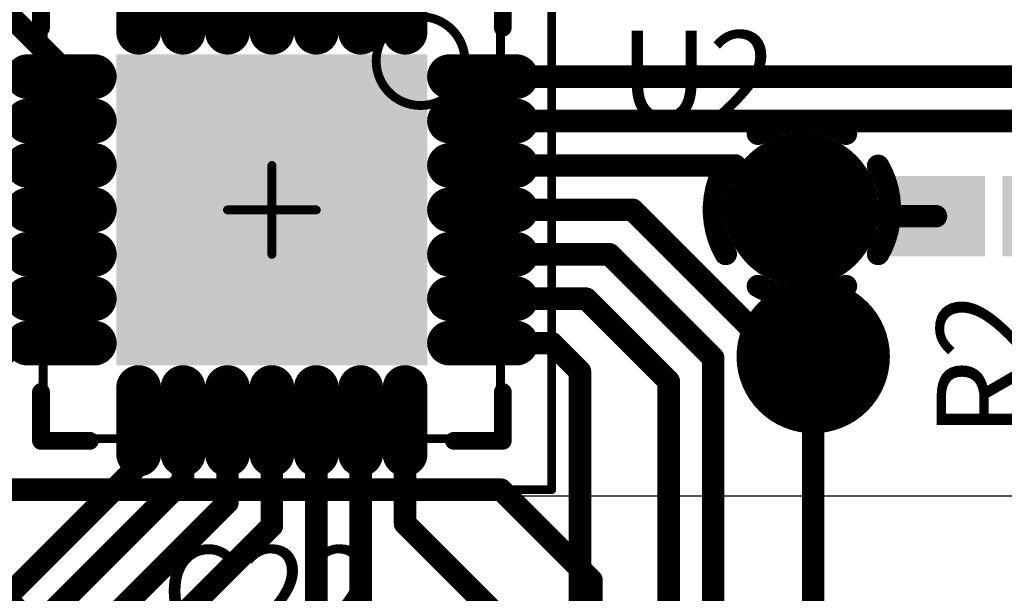
# Model space of a CAD drawing. Extents: x 4.27 to 7.03, y 0.52 to 4.83.
# Drawn here: x 5.25 to 5.68, y 3.91 to 4.17 of the extents above; entities that cross this region are included whole.
import ezdxf

# ---------------------------------------------------------------- set-up
doc = ezdxf.new("R2010")
doc.units = 0
doc.layers.get('0').update_dxf_attribs({"linetype": 'CONTINUOUS'})
for name, color, linetype in [('BOTTOMLAYER', 5, 'CONTINUOUS'), ('BOTTOMSOLDER', 6, 'CONTINUOUS'), ('INTERNALPLANE1', 76, 'CONTINUOUS'), ('INTERNALPLANE2', 16, 'CONTINUOUS'), ('INTERNALPLANE3', 216, 'CONTINUOUS'), ('MECHANICAL13', 56, 'CONTINUOUS'), ('MECHANICAL15', 56, 'CONTINUOUS'), ('MIDLAYER1', 16, 'CONTINUOUS'), ('MULTILAYER', 9, 'CONTINUOUS'), ('TOPLAYER', 1, 'CONTINUOUS'), ('TOPOVERLAY', 2, 'CONTINUOUS'), ('TOPPASTE', 8, 'CONTINUOUS'), ('TOPSOLDER', 216, 'CONTINUOUS'), ('VIAHOLE', 16, 'CONTINUOUS')]:
    doc.layers.add(name, color=color, linetype=linetype)

# ---------------------------------------------------------------- blocks, each defined once
blk = doc.blocks.new('0402_23')
at = {"layer": 'TOPLAYER'}
for points in [[(-0.00787, -0.01378), (-0.00787, 0.01378), (-0.04331, -0.01378), (-0.04331, 0.01378)], [(0.04331, -0.01378), (0.04331, 0.01378), (0.00787, -0.01378), (0.00787, 0.01378)]]:
    blk.add_solid(points, dxfattribs=at)
at = {"layer": 'TOPOVERLAY', "const_width": 0.00787}
blk.add_lwpolyline([(-0.05512, 0.00984), (-0.05512, -0.00984)], dxfattribs=at)
at = {"layer": 'TOPOVERLAY', "const_width": 0.00394}
for points in [[(-0.05709, 0.00984, 1), (-0.05315, 0.00984, 1)], [(-0.05709, -0.00984, 1), (-0.05315, -0.00984, 1)]]:
    blk.add_lwpolyline(points, format="xyb", close=True, dxfattribs=at)
at = {"layer": 'TOPPASTE'}
for points in [[(-0.00787, -0.01378), (-0.00787, 0.01378), (-0.04331, -0.01378), (-0.04331, 0.01378)], [(0.04331, -0.01378), (0.04331, 0.01378), (0.00787, -0.01378), (0.00787, 0.01378)]]:
    blk.add_solid(points, dxfattribs=at)
at = {"layer": 'TOPSOLDER'}
for points in [[(-0.00387, -0.01778), (-0.00387, 0.01778), (-0.04731, -0.01778), (-0.04731, 0.01778)], [(0.04731, -0.01778), (0.04731, 0.01778), (0.00387, -0.01778), (0.00387, 0.01778)]]:
    blk.add_solid(points, dxfattribs=at)
blk = doc.blocks.new('QFN50P500X500_28V1N_57')
at = {"layer": 'MECHANICAL13', "const_width": 0.00394}
for points in [[(-0.10138, -0.10138), (-0.10138, 0.10138)], [(0.10138, 0.10138), (-0.10138, 0.10138)], [(0.10138, -0.10138), (0.10138, 0.10138)], [(0.10138, -0.10138), (-0.10138, -0.10138)]]:
    blk.add_lwpolyline(points, dxfattribs=at)
at = {"layer": 'MECHANICAL13'}
for points, const_width in [([(-0.10236, 0.10138, 1), (-0.10039, 0.10138, 1)], 0.00197), ([(-0.10236, 0.10138, 1), (-0.10039, 0.10138, 1)], 0.00197), ([(0.10039, 0.10138, 1), (0.10236, 0.10138, 1)], 0.00197), ([(0.10039, 0.10138, 1), (0.10236, 0.10138, 1)], 0.00197), ([(-0.04626, 0.06594, 1), (-0.08563, 0.06594, 1)], 0.00394), ([(-0.08661, 0.06594, 1), (-0.08465, 0.06594, 1)], 0.00197), ([(-0.04724, 0.06594, 1), (-0.04528, 0.06594, 1)], 0.00197), ([(-0.10236, -0.10138, 1), (-0.10039, -0.10138, 1)], 0.00197), ([(-0.10236, -0.10138, 1), (-0.10039, -0.10138, 1)], 0.00197), ([(0.10039, -0.10138, 1), (0.10236, -0.10138, 1)], 0.00197), ([(0.10039, -0.10138, 1), (0.10236, -0.10138, 1)], 0.00197)]:
    blk.add_lwpolyline(points, format="xyb", close=True, dxfattribs=dict(at, const_width=const_width))
at = {"layer": 'MECHANICAL15', "const_width": 0.00394}
for points in [[(-0.12402, -0.12402), (-0.12402, 0.12402)], [(0.12402, 0.12402), (-0.12402, 0.12402)], [(0.12402, -0.12402), (0.12402, 0.12402)], [(0, -0.01968), (0, 0.01969)], [(0.01969, 0), (-0.01968, 0)], [(0.12402, -0.12402), (-0.12402, -0.12402)]]:
    blk.add_lwpolyline(points, dxfattribs=at)
at = {"layer": 'MECHANICAL15', "const_width": 0.00197}
for points in [[(-0.125, 0.12402, 1), (-0.12303, 0.12402, 1)], [(-0.125, 0.12402, 1), (-0.12303, 0.12402, 1)], [(0.12303, 0.12402, 1), (0.125, 0.12402, 1)], [(0.12303, 0.12402, 1), (0.125, 0.12402, 1)], [(-0.00098, 0.01969, 1), (0.00098, 0.01969, 1)], [(-0.02067, 0, 1), (-0.0187, 0, 1)], [(0.0187, 0, 1), (0.02067, 0, 1)], [(-0.00098, -0.01968, 1), (0.00098, -0.01968, 1)], [(-0.125, -0.12402, 1), (-0.12303, -0.12402, 1)], [(-0.125, -0.12402, 1), (-0.12303, -0.12402, 1)], [(0.12303, -0.12402, 1), (0.125, -0.12402, 1)], [(0.12303, -0.12402, 1), (0.125, -0.12402, 1)]]:
    blk.add_lwpolyline(points, format="xyb", close=True, dxfattribs=at)
at = {"layer": 'TOPLAYER', "const_width": 0.01181}
for points in [[(-0.05905, 0.10827), (-0.05905, 0.07874)], [(-0.03937, 0.10827), (-0.03937, 0.07874)], [(-0.01968, 0.10827), (-0.01968, 0.07874)], [(0, 0.10827), (0, 0.07874)], [(0.01969, 0.10827), (0.01969, 0.07874)], [(0.03937, 0.10827), (0.03937, 0.07874)], [(0.05906, 0.10827), (0.05906, 0.07874)], [(-0.10827, 0.05906), (-0.07874, 0.05906)], [(0.07874, 0.05906), (0.10827, 0.05906)], [(-0.10827, 0.03937), (-0.07874, 0.03937)], [(0.07874, 0.03937), (0.10827, 0.03937)], [(-0.10827, 0.01969), (-0.07874, 0.01969)], [(0.07874, 0.01969), (0.10827, 0.01969)], [(-0.10827, 0), (-0.07874, 0)], [(0.07874, 0), (0.10827, 0)], [(-0.10827, -0.01968), (-0.07874, -0.01968)], [(0.07874, -0.01968), (0.10827, -0.01968)], [(-0.10827, -0.03937), (-0.07874, -0.03937)], [(0.07874, -0.03937), (0.10827, -0.03937)], [(-0.10827, -0.05906), (-0.07874, -0.05906)], [(0.07874, -0.05906), (0.10827, -0.05906)], [(-0.05905, -0.07874), (-0.05905, -0.10827)], [(-0.03937, -0.07874), (-0.03937, -0.10827)], [(-0.01968, -0.07874), (-0.01968, -0.10827)], [(0, -0.07874), (0, -0.10827)], [(0.01969, -0.07874), (0.01969, -0.10827)], [(0.03937, -0.07874), (0.03937, -0.10827)], [(0.05906, -0.07874), (0.05906, -0.10827)]]:
    blk.add_lwpolyline(points, dxfattribs=at)
at = {"layer": 'TOPLAYER', "const_width": 0.00591}
for points in [[(-0.06201, 0.10827, 1), (-0.0561, 0.10827, 1)], [(-0.04232, 0.10827, 1), (-0.03642, 0.10827, 1)], [(-0.02264, 0.10827, 1), (-0.01673, 0.10827, 1)], [(-0.00295, 0.10827, 1), (0.00295, 0.10827, 1)], [(0.01673, 0.10827, 1), (0.02264, 0.10827, 1)], [(0.03642, 0.10827, 1), (0.04232, 0.10827, 1)], [(0.0561, 0.10827, 1), (0.06201, 0.10827, 1)], [(-0.06201, 0.07874, 1), (-0.0561, 0.07874, 1)], [(-0.04232, 0.07874, 1), (-0.03642, 0.07874, 1)], [(-0.02264, 0.07874, 1), (-0.01673, 0.07874, 1)], [(-0.00295, 0.07874, 1), (0.00295, 0.07874, 1)], [(0.01673, 0.07874, 1), (0.02264, 0.07874, 1)], [(0.03642, 0.07874, 1), (0.04232, 0.07874, 1)], [(0.0561, 0.07874, 1), (0.06201, 0.07874, 1)], [(-0.11122, 0.05906, 1), (-0.10532, 0.05906, 1)], [(-0.08169, 0.05906, 1), (-0.07579, 0.05906, 1)], [(0.07579, 0.05906, 1), (0.08169, 0.05906, 1)], [(0.10531, 0.05906, 1), (0.11122, 0.05906, 1)], [(-0.11122, 0.03937, 1), (-0.10532, 0.03937, 1)], [(-0.08169, 0.03937, 1), (-0.07579, 0.03937, 1)], [(0.07579, 0.03937, 1), (0.08169, 0.03937, 1)], [(0.10531, 0.03937, 1), (0.11122, 0.03937, 1)], [(-0.11122, 0.01969, 1), (-0.10532, 0.01969, 1)], [(-0.08169, 0.01969, 1), (-0.07579, 0.01969, 1)], [(0.07579, 0.01969, 1), (0.08169, 0.01969, 1)], [(0.10531, 0.01969, 1), (0.11122, 0.01969, 1)], [(-0.11122, 0, 1), (-0.10532, 0, 1)], [(-0.08169, 0, 1), (-0.07579, 0, 1)], [(0.07579, 0, 1), (0.08169, 0, 1)], [(0.10531, 0, 1), (0.11122, 0, 1)], [(-0.11122, -0.01968, 1), (-0.10532, -0.01968, 1)], [(-0.08169, -0.01968, 1), (-0.07579, -0.01968, 1)], [(0.07579, -0.01968, 1), (0.08169, -0.01968, 1)], [(0.10531, -0.01968, 1), (0.11122, -0.01968, 1)], [(-0.11122, -0.03937, 1), (-0.10532, -0.03937, 1)], [(-0.08169, -0.03937, 1), (-0.07579, -0.03937, 1)], [(0.07579, -0.03937, 1), (0.08169, -0.03937, 1)], [(0.10531, -0.03937, 1), (0.11122, -0.03937, 1)], [(-0.11122, -0.05906, 1), (-0.10532, -0.05906, 1)], [(-0.08169, -0.05906, 1), (-0.07579, -0.05906, 1)], [(0.07579, -0.05906, 1), (0.08169, -0.05906, 1)], [(0.10531, -0.05906, 1), (0.11122, -0.05906, 1)], [(-0.06201, -0.07874, 1), (-0.0561, -0.07874, 1)], [(-0.04232, -0.07874, 1), (-0.03642, -0.07874, 1)], [(-0.02264, -0.07874, 1), (-0.01673, -0.07874, 1)], [(-0.00295, -0.07874, 1), (0.00295, -0.07874, 1)], [(0.01673, -0.07874, 1), (0.02264, -0.07874, 1)], [(0.03642, -0.07874, 1), (0.04232, -0.07874, 1)], [(0.0561, -0.07874, 1), (0.06201, -0.07874, 1)], [(-0.06201, -0.10827, 1), (-0.0561, -0.10827, 1)], [(-0.04232, -0.10827, 1), (-0.03642, -0.10827, 1)], [(-0.02264, -0.10827, 1), (-0.01673, -0.10827, 1)], [(-0.00295, -0.10827, 1), (0.00295, -0.10827, 1)], [(0.01673, -0.10827, 1), (0.02264, -0.10827, 1)], [(0.03642, -0.10827, 1), (0.04232, -0.10827, 1)], [(0.0561, -0.10827, 1), (0.06201, -0.10827, 1)]]:
    blk.add_lwpolyline(points, format="xyb", close=True, dxfattribs=at)
at = {"layer": 'TOPLAYER'}
blk.add_solid([(-0.06496, -0.06496), (0.06496, -0.06496), (-0.06496, 0.06496), (0.06496, 0.06496)], dxfattribs=at)
at = {"layer": 'TOPOVERLAY', "const_width": 0.00787}
for points in [[(-0.08071, 0.10236), (-0.10236, 0.10236)], [(-0.10236, 0.08071), (-0.10236, 0.10236)], [(0.10236, 0.10236), (0.08071, 0.10236)], [(0.10236, 0.08071), (0.10236, 0.10236)], [(-0.10236, -0.10236), (-0.10236, -0.08071)], [(0.10236, -0.10236), (0.10236, -0.08071)], [(-0.08071, -0.10236), (-0.10236, -0.10236)], [(0.10236, -0.10236), (0.08071, -0.10236)]]:
    blk.add_lwpolyline(points, dxfattribs=at)
at = {"layer": 'TOPOVERLAY'}
for points, const_width in [([(-0.10433, 0.10236, 1), (-0.10039, 0.10236, 1)], 0.00394), ([(-0.10433, 0.10236, 1), (-0.10039, 0.10236, 1)], 0.00394), ([(-0.08268, 0.10236, 1), (-0.07874, 0.10236, 1)], 0.00394), ([(0.07874, 0.10236, 1), (0.08268, 0.10236, 1)], 0.00394), ([(0.10039, 0.10236, 1), (0.10433, 0.10236, 1)], 0.00394), ([(0.10039, 0.10236, 1), (0.10433, 0.10236, 1)], 0.00394), ([(-0.10433, 0.08071, 1), (-0.10039, 0.08071, 1)], 0.00394), ([(0.10039, 0.08071, 1), (0.10433, 0.08071, 1)], 0.00394), ([(-0.13091, 0.05906, 1), (-0.14075, 0.05906, 1)], 0.00984), ([(-0.14321, 0.05906, 1), (-0.13829, 0.05906, 1)], 0.00492), ([(-0.13337, 0.05906, 1), (-0.12844, 0.05906, 1)], 0.00492), ([(-0.10433, -0.08071, 1), (-0.10039, -0.08071, 1)], 0.00394), ([(0.10039, -0.08071, 1), (0.10433, -0.08071, 1)], 0.00394), ([(-0.10433, -0.10236, 1), (-0.10039, -0.10236, 1)], 0.00394), ([(-0.10433, -0.10236, 1), (-0.10039, -0.10236, 1)], 0.00394), ([(-0.08268, -0.10236, 1), (-0.07874, -0.10236, 1)], 0.00394), ([(0.07874, -0.10236, 1), (0.08268, -0.10236, 1)], 0.00394), ([(0.10039, -0.10236, 1), (0.10433, -0.10236, 1)], 0.00394), ([(0.10039, -0.10236, 1), (0.10433, -0.10236, 1)], 0.00394)]:
    blk.add_lwpolyline(points, format="xyb", close=True, dxfattribs=dict(at, const_width=const_width))
at = {"layer": 'TOPPASTE', "const_width": 0.01181}
for points in [[(-0.05905, 0.10827), (-0.05905, 0.07874)], [(-0.03937, 0.10827), (-0.03937, 0.07874)], [(-0.01968, 0.10827), (-0.01968, 0.07874)], [(0, 0.10827), (0, 0.07874)], [(0.01969, 0.10827), (0.01969, 0.07874)], [(0.03937, 0.10827), (0.03937, 0.07874)], [(0.05906, 0.10827), (0.05906, 0.07874)], [(-0.10827, 0.05906), (-0.07874, 0.05906)], [(0.07874, 0.05906), (0.10827, 0.05906)], [(-0.10827, 0.03937), (-0.07874, 0.03937)], [(0.07874, 0.03937), (0.10827, 0.03937)], [(-0.10827, 0.01969), (-0.07874, 0.01969)], [(0.07874, 0.01969), (0.10827, 0.01969)], [(-0.10827, 0), (-0.07874, 0)], [(0.07874, 0), (0.10827, 0)], [(-0.10827, -0.01968), (-0.07874, -0.01968)], [(0.07874, -0.01968), (0.10827, -0.01968)], [(-0.10827, -0.03937), (-0.07874, -0.03937)], [(0.07874, -0.03937), (0.10827, -0.03937)], [(-0.10827, -0.05906), (-0.07874, -0.05906)], [(0.07874, -0.05906), (0.10827, -0.05906)], [(-0.05905, -0.07874), (-0.05905, -0.10827)], [(-0.03937, -0.07874), (-0.03937, -0.10827)], [(-0.01968, -0.07874), (-0.01968, -0.10827)], [(0, -0.07874), (0, -0.10827)], [(0.01969, -0.07874), (0.01969, -0.10827)], [(0.03937, -0.07874), (0.03937, -0.10827)], [(0.05906, -0.07874), (0.05906, -0.10827)]]:
    blk.add_lwpolyline(points, dxfattribs=at)
at = {"layer": 'TOPPASTE', "const_width": 0.00591}
for points in [[(-0.06201, 0.10827, 1), (-0.0561, 0.10827, 1)], [(-0.04232, 0.10827, 1), (-0.03642, 0.10827, 1)], [(-0.02264, 0.10827, 1), (-0.01673, 0.10827, 1)], [(-0.00295, 0.10827, 1), (0.00295, 0.10827, 1)], [(0.01673, 0.10827, 1), (0.02264, 0.10827, 1)], [(0.03642, 0.10827, 1), (0.04232, 0.10827, 1)], [(0.0561, 0.10827, 1), (0.06201, 0.10827, 1)], [(-0.06201, 0.07874, 1), (-0.0561, 0.07874, 1)], [(-0.04232, 0.07874, 1), (-0.03642, 0.07874, 1)], [(-0.02264, 0.07874, 1), (-0.01673, 0.07874, 1)], [(-0.00295, 0.07874, 1), (0.00295, 0.07874, 1)], [(0.01673, 0.07874, 1), (0.02264, 0.07874, 1)], [(0.03642, 0.07874, 1), (0.04232, 0.07874, 1)], [(0.0561, 0.07874, 1), (0.06201, 0.07874, 1)], [(-0.11122, 0.05906, 1), (-0.10532, 0.05906, 1)], [(-0.08169, 0.05906, 1), (-0.07579, 0.05906, 1)], [(0.07579, 0.05906, 1), (0.08169, 0.05906, 1)], [(0.10531, 0.05906, 1), (0.11122, 0.05906, 1)], [(-0.11122, 0.03937, 1), (-0.10532, 0.03937, 1)], [(-0.08169, 0.03937, 1), (-0.07579, 0.03937, 1)], [(0.07579, 0.03937, 1), (0.08169, 0.03937, 1)], [(0.10531, 0.03937, 1), (0.11122, 0.03937, 1)], [(-0.11122, 0.01969, 1), (-0.10532, 0.01969, 1)], [(-0.08169, 0.01969, 1), (-0.07579, 0.01969, 1)], [(0.07579, 0.01969, 1), (0.08169, 0.01969, 1)], [(0.10531, 0.01969, 1), (0.11122, 0.01969, 1)], [(-0.11122, 0, 1), (-0.10532, 0, 1)], [(-0.08169, 0, 1), (-0.07579, 0, 1)], [(0.07579, 0, 1), (0.08169, 0, 1)], [(0.10531, 0, 1), (0.11122, 0, 1)], [(-0.11122, -0.01968, 1), (-0.10532, -0.01968, 1)], [(-0.08169, -0.01968, 1), (-0.07579, -0.01968, 1)], [(0.07579, -0.01968, 1), (0.08169, -0.01968, 1)], [(0.10531, -0.01968, 1), (0.11122, -0.01968, 1)], [(-0.11122, -0.03937, 1), (-0.10532, -0.03937, 1)], [(-0.08169, -0.03937, 1), (-0.07579, -0.03937, 1)], [(0.07579, -0.03937, 1), (0.08169, -0.03937, 1)], [(0.10531, -0.03937, 1), (0.11122, -0.03937, 1)], [(-0.11122, -0.05906, 1), (-0.10532, -0.05906, 1)], [(-0.08169, -0.05906, 1), (-0.07579, -0.05906, 1)], [(0.07579, -0.05906, 1), (0.08169, -0.05906, 1)], [(0.10531, -0.05906, 1), (0.11122, -0.05906, 1)], [(-0.06201, -0.07874, 1), (-0.0561, -0.07874, 1)], [(-0.04232, -0.07874, 1), (-0.03642, -0.07874, 1)], [(-0.02264, -0.07874, 1), (-0.01673, -0.07874, 1)], [(-0.00295, -0.07874, 1), (0.00295, -0.07874, 1)], [(0.01673, -0.07874, 1), (0.02264, -0.07874, 1)], [(0.03642, -0.07874, 1), (0.04232, -0.07874, 1)], [(0.0561, -0.07874, 1), (0.06201, -0.07874, 1)], [(-0.06201, -0.10827, 1), (-0.0561, -0.10827, 1)], [(-0.04232, -0.10827, 1), (-0.03642, -0.10827, 1)], [(-0.02264, -0.10827, 1), (-0.01673, -0.10827, 1)], [(-0.00295, -0.10827, 1), (0.00295, -0.10827, 1)], [(0.01673, -0.10827, 1), (0.02264, -0.10827, 1)], [(0.03642, -0.10827, 1), (0.04232, -0.10827, 1)], [(0.0561, -0.10827, 1), (0.06201, -0.10827, 1)]]:
    blk.add_lwpolyline(points, format="xyb", close=True, dxfattribs=at)
at = {"layer": 'TOPPASTE'}
blk.add_solid([(-0.06496, -0.06496), (0.06496, -0.06496), (-0.06496, 0.06496), (0.06496, 0.06496)], dxfattribs=at)
at = {"layer": 'TOPSOLDER', "const_width": 0.01981}
for points in [[(-0.05905, 0.10827), (-0.05905, 0.07874)], [(-0.03937, 0.10827), (-0.03937, 0.07874)], [(-0.01968, 0.10827), (-0.01968, 0.07874)], [(0, 0.10827), (0, 0.07874)], [(0.01969, 0.10827), (0.01969, 0.07874)], [(0.03937, 0.10827), (0.03937, 0.07874)], [(0.05906, 0.10827), (0.05906, 0.07874)], [(-0.10827, 0.05906), (-0.07874, 0.05906)], [(0.07874, 0.05906), (0.10827, 0.05906)], [(-0.10827, 0.03937), (-0.07874, 0.03937)], [(0.07874, 0.03937), (0.10827, 0.03937)], [(-0.10827, 0.01969), (-0.07874, 0.01969)], [(0.07874, 0.01969), (0.10827, 0.01969)], [(-0.10827, 0), (-0.07874, 0)], [(0.07874, 0), (0.10827, 0)], [(-0.10827, -0.01968), (-0.07874, -0.01968)], [(0.07874, -0.01968), (0.10827, -0.01968)], [(-0.10827, -0.03937), (-0.07874, -0.03937)], [(0.07874, -0.03937), (0.10827, -0.03937)], [(-0.10827, -0.05906), (-0.07874, -0.05906)], [(0.07874, -0.05906), (0.10827, -0.05906)], [(-0.05905, -0.07874), (-0.05905, -0.10827)], [(-0.03937, -0.07874), (-0.03937, -0.10827)], [(-0.01968, -0.07874), (-0.01968, -0.10827)], [(0, -0.07874), (0, -0.10827)], [(0.01969, -0.07874), (0.01969, -0.10827)], [(0.03937, -0.07874), (0.03937, -0.10827)], [(0.05906, -0.07874), (0.05906, -0.10827)]]:
    blk.add_lwpolyline(points, dxfattribs=at)
at = {"layer": 'TOPSOLDER', "const_width": 0.00991}
for points in [[(-0.06401, 0.10827, 1), (-0.0541, 0.10827, 1)], [(-0.04432, 0.10827, 1), (-0.03442, 0.10827, 1)], [(-0.02464, 0.10827, 1), (-0.01473, 0.10827, 1)], [(-0.00495, 0.10827, 1), (0.00495, 0.10827, 1)], [(0.01473, 0.10827, 1), (0.02464, 0.10827, 1)], [(0.03442, 0.10827, 1), (0.04432, 0.10827, 1)], [(0.0541, 0.10827, 1), (0.06401, 0.10827, 1)], [(-0.06401, 0.07874, 1), (-0.0541, 0.07874, 1)], [(-0.04432, 0.07874, 1), (-0.03442, 0.07874, 1)], [(-0.02464, 0.07874, 1), (-0.01473, 0.07874, 1)], [(-0.00495, 0.07874, 1), (0.00495, 0.07874, 1)], [(0.01473, 0.07874, 1), (0.02464, 0.07874, 1)], [(0.03442, 0.07874, 1), (0.04432, 0.07874, 1)], [(0.0541, 0.07874, 1), (0.06401, 0.07874, 1)], [(-0.11322, 0.05906, 1), (-0.10332, 0.05906, 1)], [(-0.08369, 0.05906, 1), (-0.07379, 0.05906, 1)], [(0.07379, 0.05906, 1), (0.08369, 0.05906, 1)], [(0.10331, 0.05906, 1), (0.11322, 0.05906, 1)], [(-0.11322, 0.03937, 1), (-0.10332, 0.03937, 1)], [(-0.08369, 0.03937, 1), (-0.07379, 0.03937, 1)], [(0.07379, 0.03937, 1), (0.08369, 0.03937, 1)], [(0.10331, 0.03937, 1), (0.11322, 0.03937, 1)], [(-0.11322, 0.01969, 1), (-0.10332, 0.01969, 1)], [(-0.08369, 0.01969, 1), (-0.07379, 0.01969, 1)], [(0.07379, 0.01969, 1), (0.08369, 0.01969, 1)], [(0.10331, 0.01969, 1), (0.11322, 0.01969, 1)], [(-0.11322, 0, 1), (-0.10332, 0, 1)], [(-0.08369, 0, 1), (-0.07379, 0, 1)], [(0.07379, 0, 1), (0.08369, 0, 1)], [(0.10331, 0, 1), (0.11322, 0, 1)], [(-0.11322, -0.01968, 1), (-0.10332, -0.01968, 1)], [(-0.08369, -0.01968, 1), (-0.07379, -0.01968, 1)], [(0.07379, -0.01968, 1), (0.08369, -0.01968, 1)], [(0.10331, -0.01968, 1), (0.11322, -0.01968, 1)], [(-0.11322, -0.03937, 1), (-0.10332, -0.03937, 1)], [(-0.08369, -0.03937, 1), (-0.07379, -0.03937, 1)], [(0.07379, -0.03937, 1), (0.08369, -0.03937, 1)], [(0.10331, -0.03937, 1), (0.11322, -0.03937, 1)], [(-0.11322, -0.05906, 1), (-0.10332, -0.05906, 1)], [(-0.08369, -0.05906, 1), (-0.07379, -0.05906, 1)], [(0.07379, -0.05906, 1), (0.08369, -0.05906, 1)], [(0.10331, -0.05906, 1), (0.11322, -0.05906, 1)], [(-0.06401, -0.07874, 1), (-0.0541, -0.07874, 1)], [(-0.04432, -0.07874, 1), (-0.03442, -0.07874, 1)], [(-0.02464, -0.07874, 1), (-0.01473, -0.07874, 1)], [(-0.00495, -0.07874, 1), (0.00495, -0.07874, 1)], [(0.01473, -0.07874, 1), (0.02464, -0.07874, 1)], [(0.03442, -0.07874, 1), (0.04432, -0.07874, 1)], [(0.0541, -0.07874, 1), (0.06401, -0.07874, 1)], [(-0.06401, -0.10827, 1), (-0.0541, -0.10827, 1)], [(-0.04432, -0.10827, 1), (-0.03442, -0.10827, 1)], [(-0.02464, -0.10827, 1), (-0.01473, -0.10827, 1)], [(-0.00495, -0.10827, 1), (0.00495, -0.10827, 1)], [(0.01473, -0.10827, 1), (0.02464, -0.10827, 1)], [(0.03442, -0.10827, 1), (0.04432, -0.10827, 1)], [(0.0541, -0.10827, 1), (0.06401, -0.10827, 1)]]:
    blk.add_lwpolyline(points, format="xyb", close=True, dxfattribs=at)
at = {"layer": 'TOPSOLDER'}
blk.add_solid([(-0.06896, -0.06896), (0.06896, -0.06896), (-0.06896, 0.06896), (0.06896, 0.06896)], dxfattribs=at)

msp = doc.modelspace()

# ---------------------------------------------------------------- linework, layer by layer
at = {"layer": 'BOTTOMLAYER'}
for points, const_width in [([(5.5825, 4.0828, 1), (5.6075, 4.0828, 1)], 0.025), ([(5.5875, 4.0178, 1), (5.6125, 4.0178, 1)], 0.025), ([(5.5975, 4.0178, 1), (5.6025, 4.0178, 1)], 0.005), ([(5.4591, 3.95878, 1), (5.4641, 3.95878, 1)], 0.005), ([(5.4591, 3.95878, 1), (5.4641, 3.95878, 1)], 0.005), ([(5.49921, 3.91867, 1), (5.50421, 3.91867, 1)], 0.005), ([(5.49921, 3.91867, 1), (5.50421, 3.91867, 1)], 0.005)]:
    msp.add_lwpolyline(points, format="xyb", close=True, dxfattribs=dict(at, const_width=const_width))
at = {"layer": 'BOTTOMLAYER', "const_width": 0.01}
for points in [[(5.13, 4.0228), (5.25, 3.9028)], [(5.6, 3.8128), (5.6, 4.0178)], [(5.24119, 3.95878), (5.4616, 3.95878)], [(5.4616, 3.95878), (5.50171, 3.91867)], [(5.50171, 3.79781), (5.50171, 3.91867)]]:
    msp.add_lwpolyline(points, dxfattribs=at)
at = {"layer": 'BOTTOMSOLDER', "const_width": 0.029}
for points in [[(5.5805, 4.0828, 1), (5.6095, 4.0828, 1)], [(5.5855, 4.0178, 1), (5.6145, 4.0178, 1)]]:
    msp.add_lwpolyline(points, format="xyb", close=True, dxfattribs=at)
at = {"layer": 'INTERNALPLANE1', "const_width": 0.01}
for points in [[(5.5755, 4.11657, -0.267949), (5.6145, 4.11657)], [(5.56123, 4.0633, -0.267949), (5.56123, 4.1023)], [(5.62878, 4.1023, -0.267949), (5.62878, 4.0633)], [(5.6145, 4.04902, -0.267949), (5.5755, 4.04902)]]:
    msp.add_lwpolyline(points, format="xyb", dxfattribs=at)
at = {"layer": 'INTERNALPLANE1'}
for points, const_width in [([(5.573, 4.11657, 1), (5.578, 4.11657, 1)], 0.005), ([(5.612, 4.11657, 1), (5.617, 4.11657, 1)], 0.005), ([(5.55872, 4.1023, 1), (5.56372, 4.1023, 1)], 0.005), ([(5.62627, 4.1023, 1), (5.63127, 4.1023, 1)], 0.005), ([(5.55872, 4.0633, 1), (5.56372, 4.0633, 1)], 0.005), ([(5.62627, 4.0633, 1), (5.63127, 4.0633, 1)], 0.005), ([(5.583, 4.0178, 1), (5.617, 4.0178, 1)], 0.034), ([(5.573, 4.04902, 1), (5.578, 4.04902, 1)], 0.005), ([(5.612, 4.04902, 1), (5.617, 4.04902, 1)], 0.005)]:
    msp.add_lwpolyline(points, format="xyb", close=True, dxfattribs=dict(at, const_width=const_width))
at = {"layer": 'INTERNALPLANE2', "const_width": 0.034}
for points in [[(5.578, 4.0828, 1), (5.612, 4.0828, 1)], [(5.583, 4.0178, 1), (5.617, 4.0178, 1)]]:
    msp.add_lwpolyline(points, format="xyb", close=True, dxfattribs=at)
at = {"layer": 'INTERNALPLANE3', "const_width": 0.034}
for points in [[(5.578, 4.0828, 1), (5.612, 4.0828, 1)], [(5.583, 4.0178, 1), (5.617, 4.0178, 1)]]:
    msp.add_lwpolyline(points, format="xyb", close=True, dxfattribs=at)
at = {"layer": 'MIDLAYER1'}
msp.add_line((5.0446, 3.9561), (6.8428, 3.9561), dxfattribs=at)
at = {"layer": 'MIDLAYER1', "const_width": 0.025}
for points in [[(5.5825, 4.0828, 1), (5.6075, 4.0828, 1)], [(5.5875, 4.0178, 1), (5.6125, 4.0178, 1)]]:
    msp.add_lwpolyline(points, format="xyb", close=True, dxfattribs=at)
at = {"layer": 'MULTILAYER', "const_width": 0.025}
for points in [[(5.5825, 4.0828, 1), (5.6075, 4.0828, 1)], [(5.5875, 4.0178, 1), (5.6125, 4.0178, 1)]]:
    msp.add_lwpolyline(points, format="xyb", close=True, dxfattribs=at)
at = {"layer": 'TOPLAYER', "const_width": 0.01}
for points in [[(5.24244, 4.17035), (5.26872, 4.14408)], [(5.26872, 4.14408), (5.26872, 4.14407)], [(5.26872, 4.14408), (5.26872, 4.14407)], [(5.26872, 4.14408), (5.26872, 4.14407)], [(5.26872, 4.14407), (5.26872, 4.14407)], [(5.26872, 4.14407), (5.27172, 4.14107)], [(5.4535, 4.14185), (5.82406, 4.14185)], [(5.12437, 4.12217), (5.2665, 4.12217)], [(5.2665, 4.12217), (5.28204, 4.12217)], [(5.4535, 4.12217), (5.69413, 4.12217)], [(5.20969, 4.10248), (5.2665, 4.10248)], [(5.4535, 4.10248), (5.56531, 4.10248)], [(5.56531, 4.10248), (5.585, 4.0828)], [(5.22, 4.0828), (5.2665, 4.0828)], [(5.4535, 4.0828), (5.52, 4.0828)], [(5.52, 4.0828), (5.585, 4.0178)], [(5.585, 4.0828), (5.595, 4.0828)], [(5.5978, 4.08), (5.65441, 4.08)], [(5.23031, 4.06311), (5.2665, 4.06311)], [(5.4535, 4.06311), (5.50969, 4.06311)], [(5.50969, 4.06311), (5.55563, 4.01717)], [(5.24, 4.04343), (5.2665, 4.04343)], [(5.4535, 4.04343), (5.49937, 4.04343)], [(5.49937, 4.04343), (5.53594, 4.00685)], [(5.1406, 3.91794), (5.2464, 4.02374)], [(5.2464, 4.02374), (5.2665, 4.02374)], [(5.4535, 4.02374), (5.48406, 4.02374)], [(5.48406, 4.02374), (5.49657, 4.01122)], [(5.55563, 3.67126), (5.55563, 4.01717)], [(5.585, 4.0178), (5.6, 4.0178)], [(5.49657, 3.67126), (5.49657, 4.01122)], [(5.53594, 3.67126), (5.53594, 4.00685)], [(5.30094, 3.96974), (5.30094, 3.98929)], [(5.32063, 3.9628), (5.32063, 3.98929)], [(5.34031, 3.95311), (5.34031, 3.98929)], [(5.36, 3.9428), (5.36, 3.98929)], [(5.37969, 3.90248), (5.37969, 3.98929)], [(5.39937, 3.90598), (5.39937, 3.98929)], [(5.41906, 3.94374), (5.41906, 3.98929)], [(5.2078, 3.8766), (5.30094, 3.96974)], [(5.255, 3.89717), (5.32063, 3.9628)], [(5.28, 3.8928), (5.34031, 3.95311)], [(5.298, 3.8808), (5.36, 3.9428)], [(5.41906, 3.94374), (5.47, 3.8928)]]:
    msp.add_lwpolyline(points, dxfattribs=at)
at = {"layer": 'TOPLAYER'}
for points, const_width in [([(5.26622, 4.14408, 1), (5.27122, 4.14408, 1)], 0.005), ([(5.26622, 4.14408, 1), (5.27122, 4.14408, 1)], 0.005), ([(5.26622, 4.14408, 1), (5.27122, 4.14408, 1)], 0.005), ([(5.26622, 4.14407, 1), (5.27122, 4.14407, 1)], 0.005), ([(5.26622, 4.14407, 1), (5.27122, 4.14407, 1)], 0.005), ([(5.26622, 4.14408, 1), (5.27122, 4.14408, 1)], 0.005), ([(5.26622, 4.14407, 1), (5.27122, 4.14407, 1)], 0.005), ([(5.26622, 4.14407, 1), (5.27122, 4.14407, 1)], 0.005), ([(5.26622, 4.14407, 1), (5.27122, 4.14407, 1)], 0.005), ([(5.26622, 4.14407, 1), (5.27122, 4.14407, 1)], 0.005), ([(5.26922, 4.14107, 1), (5.27422, 4.14107, 1)], 0.005), ([(5.451, 4.14185, 1), (5.456, 4.14185, 1)], 0.005), ([(5.264, 4.12217, 1), (5.269, 4.12217, 1)], 0.005), ([(5.264, 4.12217, 1), (5.269, 4.12217, 1)], 0.005), ([(5.27954, 4.12217, 1), (5.28454, 4.12217, 1)], 0.005), ([(5.451, 4.12217, 1), (5.456, 4.12217, 1)], 0.005), ([(5.5825, 4.0828, 1), (5.6075, 4.0828, 1)], 0.025), ([(5.264, 4.10248, 1), (5.269, 4.10248, 1)], 0.005), ([(5.451, 4.10248, 1), (5.456, 4.10248, 1)], 0.005), ([(5.56281, 4.10248, 1), (5.56781, 4.10248, 1)], 0.005), ([(5.56281, 4.10248, 1), (5.56781, 4.10248, 1)], 0.005), ([(5.264, 4.0828, 1), (5.269, 4.0828, 1)], 0.005), ([(5.451, 4.0828, 1), (5.456, 4.0828, 1)], 0.005), ([(5.5175, 4.0828, 1), (5.5225, 4.0828, 1)], 0.005), ([(5.5175, 4.0828, 1), (5.5225, 4.0828, 1)], 0.005), ([(5.5825, 4.0828, 1), (5.5875, 4.0828, 1)], 0.005), ([(5.5825, 4.0828, 1), (5.5875, 4.0828, 1)], 0.005), ([(5.5925, 4.0828, 1), (5.5975, 4.0828, 1)], 0.005), ([(5.5953, 4.08, 1), (5.6003, 4.08, 1)], 0.005), ([(5.65191, 4.08, 1), (5.65691, 4.08, 1)], 0.005), ([(5.264, 4.06311, 1), (5.269, 4.06311, 1)], 0.005), ([(5.451, 4.06311, 1), (5.456, 4.06311, 1)], 0.005), ([(5.50719, 4.06311, 1), (5.51219, 4.06311, 1)], 0.005), ([(5.50719, 4.06311, 1), (5.51219, 4.06311, 1)], 0.005), ([(5.264, 4.04343, 1), (5.269, 4.04343, 1)], 0.005), ([(5.451, 4.04343, 1), (5.456, 4.04343, 1)], 0.005), ([(5.49687, 4.04343, 1), (5.50187, 4.04343, 1)], 0.005), ([(5.49687, 4.04343, 1), (5.50187, 4.04343, 1)], 0.005), ([(5.5875, 4.0178, 1), (5.6125, 4.0178, 1)], 0.025), ([(5.2439, 4.02374, 1), (5.2489, 4.02374, 1)], 0.005), ([(5.2439, 4.02374, 1), (5.2489, 4.02374, 1)], 0.005), ([(5.264, 4.02374, 1), (5.269, 4.02374, 1)], 0.005), ([(5.451, 4.02374, 1), (5.456, 4.02374, 1)], 0.005), ([(5.48156, 4.02374, 1), (5.48656, 4.02374, 1)], 0.005), ([(5.48156, 4.02374, 1), (5.48656, 4.02374, 1)], 0.005), ([(5.55313, 4.01717, 1), (5.55813, 4.01717, 1)], 0.005), ([(5.55313, 4.01717, 1), (5.55813, 4.01717, 1)], 0.005), ([(5.5825, 4.0178, 1), (5.5875, 4.0178, 1)], 0.005), ([(5.5825, 4.0178, 1), (5.5875, 4.0178, 1)], 0.005), ([(5.5975, 4.0178, 1), (5.6025, 4.0178, 1)], 0.005), ([(5.49407, 4.01122, 1), (5.49907, 4.01122, 1)], 0.005), ([(5.49407, 4.01122, 1), (5.49907, 4.01122, 1)], 0.005), ([(5.53344, 4.00685, 1), (5.53844, 4.00685, 1)], 0.005), ([(5.53344, 4.00685, 1), (5.53844, 4.00685, 1)], 0.005), ([(5.29844, 3.98929, 1), (5.30344, 3.98929, 1)], 0.005), ([(5.31813, 3.98929, 1), (5.32313, 3.98929, 1)], 0.005), ([(5.33781, 3.98929, 1), (5.34281, 3.98929, 1)], 0.005), ([(5.3575, 3.98929, 1), (5.3625, 3.98929, 1)], 0.005), ([(5.37719, 3.98929, 1), (5.38219, 3.98929, 1)], 0.005), ([(5.39687, 3.98929, 1), (5.40187, 3.98929, 1)], 0.005), ([(5.41656, 3.98929, 1), (5.42156, 3.98929, 1)], 0.005), ([(5.29844, 3.96974, 1), (5.30344, 3.96974, 1)], 0.005), ([(5.29844, 3.96974, 1), (5.30344, 3.96974, 1)], 0.005), ([(5.31813, 3.9628, 1), (5.32313, 3.9628, 1)], 0.005), ([(5.31813, 3.9628, 1), (5.32313, 3.9628, 1)], 0.005), ([(5.33781, 3.95311, 1), (5.34281, 3.95311, 1)], 0.005), ([(5.33781, 3.95311, 1), (5.34281, 3.95311, 1)], 0.005), ([(5.3575, 3.9428, 1), (5.3625, 3.9428, 1)], 0.005), ([(5.3575, 3.9428, 1), (5.3625, 3.9428, 1)], 0.005), ([(5.41656, 3.94374, 1), (5.42156, 3.94374, 1)], 0.005), ([(5.41656, 3.94374, 1), (5.42156, 3.94374, 1)], 0.005)]:
    msp.add_lwpolyline(points, format="xyb", close=True, dxfattribs=dict(at, const_width=const_width))
at = {"layer": 'TOPSOLDER', "const_width": 0.029}
for points in [[(5.5805, 4.0828, 1), (5.6095, 4.0828, 1)], [(5.5855, 4.0178, 1), (5.6145, 4.0178, 1)]]:
    msp.add_lwpolyline(points, format="xyb", close=True, dxfattribs=at)
at = {"layer": 'VIAHOLE', "const_width": 0.014}
for points in [[(5.588, 4.0828, 1), (5.602, 4.0828, 1)], [(5.593, 4.0178, 1), (5.607, 4.0178, 1)]]:
    msp.add_lwpolyline(points, format="xyb", close=True, dxfattribs=at)

# ---------------------------------------------------------------- block references
for name, p, rotation in [('QFN50P500X500_28V1N_57', (5.36, 4.0828), 270), ('0402_23', (5.68, 4.08), 180)]:
    msp.add_blockref(name, p, dxfattribs=dict(rotation=rotation))

# ---------------------------------------------------------------- texts
at = {"layer": 'TOPOVERLAY'}
for s, rotation, p in [('U2', 360, (5.51421, 4.12217)), ('R2', 90, (5.69472, 3.98189))]:
    msp.add_text(s, height=0.04, rotation=rotation, dxfattribs=at).set_placement(p)
msp.add_text('C22', height=0.04, dxfattribs=at).set_placement((5.31111, 3.89391))

doc.saveas('drawing.dxf')
